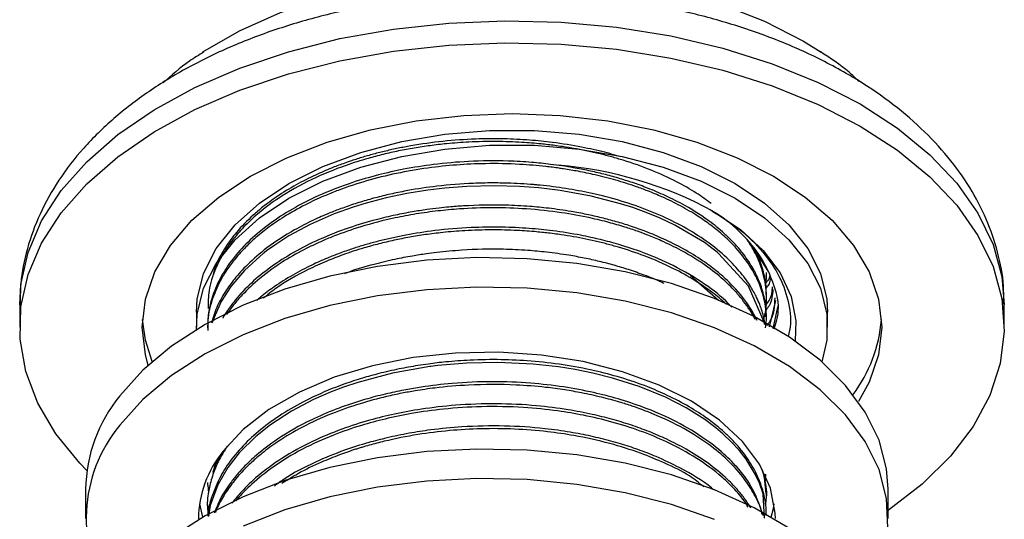
# Model space of a CAD drawing. Units: millimetres. Extents: x 3 to 1996, y 5 to 1995.
# Drawn here: x 453 to 507, y 174 to 202 of the extents above; entities that cross this region are included whole.
import ezdxf

# ---------------------------------------------------------------- set-up
doc = ezdxf.new("R2010")
doc.units = ezdxf.units.MM

msp = doc.modelspace()

# ---------------------------------------------------------------- linework, layer by layer
at = {"color": 7, "linetype": 'Continuous', "lineweight": 25}
for p, q in [((496.236, 200.548), (497.228, 199.939)), ((491.532, 186.168), (489.972, 187.527)), ((494.186, 187.555), (494.186, 187.708)), ((494.186, 186.33), (494.186, 186.483)), ((452.779, 185.913), (452.779, 184.688)), ((494.686, 186.163), (494.346, 184.701)), ((494.829, 185.862), (494.536, 184.601)), ((507.379, 184.688), (507.379, 185.913)), ((462.579, 185.505), (462.579, 184.688)), ((494.186, 185.105), (494.186, 185.258)), ((497.579, 184.688), (497.579, 185.505)), ((494.177, 175.46), (494.06, 176.514)), ((494.117, 176), (494.152, 176.532)), ((463.186, 176.072), (463.186, 175.919)), ((463.207, 175.92), (463.244, 175.49)), ((456.436, 175.694), (456.436, 174.061)), ((494.186, 175.307), (494.186, 175.46)), ((500.936, 174.061), (500.936, 175.694)), ((462.749, 174.878), (462.914, 174.139)), ((463.186, 174.848), (463.186, 174.695))]:
    msp.add_line(p, q, dxfattribs=at)
at = {"color": 7, "linetype": 'Continuous', "lineweight": 25, "flags": 128}
for points in [[(462.92, 199.932), (462.939, 199.944), (464.968, 201.116), (467.235, 202.131), (469.705, 202.974), (472.339, 203.632), (475.094, 204.094), (477.929, 204.353), (480.797, 204.405), (483.653, 204.249), (486.454, 203.888), (489.154, 203.327), (491.711, 202.575), (494.084, 201.644), (496.236, 200.548)], [(456.509, 176.736), (456.118, 177.136), (454.783, 178.761), (453.778, 180.465), (453.115, 182.223), (452.804, 184.014), (452.848, 185.813), (453.248, 187.597), (453.997, 189.344), (455.087, 191.03), (456.502, 192.633), (458.224, 194.133), (460.232, 195.51), (462.498, 196.745), (464.993, 197.824), (467.685, 198.731), (470.539, 199.455), (473.516, 199.986), (476.58, 200.318), (479.689, 200.447), (482.803, 200.37), (485.882, 200.088), (488.885, 199.606), (491.773, 198.929), (494.509, 198.067), (497.057, 197.03), (499.383, 195.832)], [(459.906, 182.582), (459.754, 183.144), (459.579, 184.688), (459.754, 186.233), (460.277, 187.751), (461.139, 189.217), (462.325, 190.606), (463.815, 191.893), (465.583, 193.057), (467.599, 194.077), (469.829, 194.937), (472.234, 195.622), (474.773, 196.12), (477.403, 196.422), (480.079, 196.523), (482.755, 196.422), (485.385, 196.12), (487.924, 195.622), (490.329, 194.937), (492.559, 194.077), (494.575, 193.057), (496.343, 191.893), (497.832, 190.606), (499.018, 189.217), (499.88, 187.751), (500.404, 186.233), (500.579, 184.688), (500.404, 183.144), (499.88, 181.625), (499.285, 180.55)], [(462.579, 185.505), (462.624, 186.226), (462.979, 187.652), (463.682, 189.035), (464.72, 190.347), (466.069, 191.559), (467.705, 192.649), (469.592, 193.592), (471.692, 194.372), (473.963, 194.971), (476.359, 195.377), (478.83, 195.582), (481.327, 195.582), (483.799, 195.377), (486.195, 194.971), (488.466, 194.372), (490.566, 193.592), (492.453, 192.649), (494.088, 191.559), (495.438, 190.347), (496.476, 189.035), (497.179, 187.652), (497.534, 186.226), (497.579, 185.505)], [(499.383, 195.832), (501.458, 194.489), (503.254, 193.019), (504.747, 191.439), (505.92, 189.772), (506.755, 188.038), (507.243, 186.261), (507.376, 184.463), (507.154, 182.669), (506.578, 180.9), (505.658, 179.181), (504.403, 177.534), (502.832, 175.98), (500.964, 174.539), (500.936, 174.52)], [(462.58, 184.556), (462.624, 185.409), (462.979, 186.836), (463.682, 188.219), (464.72, 189.53), (466.069, 190.743), (467.705, 191.832), (469.592, 192.776), (471.692, 193.555), (473.963, 194.154), (476.359, 194.56), (478.83, 194.765), (481.327, 194.765), (483.799, 194.56), (486.195, 194.154), (488.466, 193.555), (490.566, 192.776), (492.453, 191.832), (494.088, 190.743), (495.438, 189.53), (496.476, 188.219), (497.179, 186.836), (497.534, 185.409), (497.534, 183.968), (497.259, 182.767)], [(494.082, 184.838), (494.07, 184.95), (493.201, 186.95), (491.533, 188.772), (491.47, 188.824), (491.376, 188.9), (491.242, 189.005), (490.749, 189.367), (489.117, 190.337), (488.295, 190.725), (487.514, 191.047), (486.78, 191.312), (486.104, 191.528), (484.469, 191.951), (482.752, 192.262), (482.307, 192.322), (481.56, 192.404), (480.494, 192.485), (479.105, 192.524), (477.58, 192.485), (476.348, 192.39), (475.405, 192.277), (474.24, 192.089), (473.097, 191.848), (471.988, 191.557), (471.272, 191.336), (470.222, 190.959), (468.89, 190.376), (467.711, 189.74), (466.926, 189.235), (466.472, 188.906), (466.355, 188.816), (466.321, 188.79), (466.305, 188.777), (466.305, 188.776), (466.304, 188.776), (466.304, 188.776), (466.304, 188.776), (466.304, 188.776), (465.237, 187.818), (464.482, 186.931), (463.946, 186.098), (463.481, 185.045), (463.454, 184.919)], [(491.216, 191.118), (492.751, 190.088), (494.004, 188.937), (494.945, 187.691), (495.554, 186.379), (495.818, 185.028), (495.773, 183.921)], [(494.315, 187.733), (493.536, 188.992), (493.363, 189.205)], [(500.936, 175.694), (500.851, 176.819), (500.432, 178.414), (499.67, 179.966), (498.577, 181.45), (497.17, 182.844), (495.472, 184.125), (493.509, 185.273), (491.313, 186.27), (488.917, 187.1), (486.36, 187.751), (483.682, 188.211), (480.925, 188.474), (478.133, 188.535), (475.35, 188.393), (472.619, 188.052), (469.984, 187.516), (467.486, 186.793), (465.164, 185.895), (463.056, 184.836), (461.195, 183.633), (459.609, 182.305), (458.324, 180.873)], [(500.92, 173.573), (500.851, 175.186), (500.432, 176.781), (499.67, 178.333), (498.577, 179.817), (497.17, 181.211), (495.472, 182.492), (493.509, 183.64), (491.313, 184.637), (488.917, 185.467), (486.36, 186.117), (483.682, 186.578), (480.925, 186.84), (478.133, 186.902), (475.35, 186.76), (472.619, 186.419), (469.984, 185.882), (467.486, 185.16), (465.164, 184.262), (463.056, 183.203), (461.195, 182), (459.609, 180.672), (458.324, 179.239)], [(460.129, 182.781), (459.754, 183.96), (459.591, 185.097)], [(494.686, 174.061), (494.677, 174.373), (494.418, 175.746), (493.807, 177.081), (492.858, 178.348), (491.593, 179.519), (490.04, 180.569), (488.233, 181.473), (486.213, 182.212), (484.024, 182.768), (481.717, 183.13), (479.341, 183.29), (476.951, 183.243), (474.6, 182.991), (472.34, 182.54), (470.222, 181.899), (468.293, 181.084), (466.596, 180.111), (465.169, 179.003), (464.044, 177.785)], [(494.085, 174.08), (493.998, 175.442), (493.796, 176.033), (493.57, 176.523), (493.057, 177.36), (492.669, 177.857), (492.259, 178.305), (491.769, 178.771), (491.388, 179.092), (490.765, 179.558), (489.733, 180.207), (488.592, 180.793), (487.139, 181.388), (485.657, 181.858), (484.56, 182.132), (483.587, 182.328), (482.655, 182.477), (481.249, 182.634), (479.286, 182.725), (477.572, 182.686), (475.959, 182.549), (475.579, 182.502), (475.528, 182.495), (475.522, 182.495), (475.52, 182.494), (475.519, 182.494), (475.518, 182.494), (475.518, 182.494), (475.518, 182.494), (475.518, 182.494), (475.518, 182.494), (475.518, 182.494), (475.518, 182.494), (473.446, 182.13), (471.523, 181.618), (470.733, 181.352), (470.054, 181.094), (469.072, 180.665), (467.85, 180.023), (466.688, 179.268), (465.875, 178.622), (464.955, 177.715), (464.313, 176.895), (463.763, 175.943), (463.349, 174.792), (463.248, 174.188)], [(500.936, 165.079), (500.851, 166.204), (500.432, 167.799), (499.67, 169.351), (498.577, 170.835), (497.17, 172.229), (495.472, 173.51), (493.509, 174.658), (491.313, 175.655), (488.917, 176.485), (486.36, 177.136), (483.682, 177.596), (480.925, 177.858), (478.133, 177.92), (475.35, 177.778), (472.619, 177.437), (469.984, 176.9), (467.486, 176.178), (465.164, 175.28), (463.056, 174.221), (461.195, 173.018), (459.609, 171.69), (458.324, 170.257)], [(491.313, 174.022), (488.917, 174.852), (486.36, 175.502), (483.682, 175.963), (480.925, 176.225), (478.133, 176.287), (475.35, 176.145), (472.619, 175.804), (469.984, 175.267), (467.486, 174.545), (465.164, 173.647)], [(494.458, 174.139), (494.579, 174.627), (494.623, 174.878)]]:
    msp.add_lwpolyline(points, dxfattribs=at)
at = {"color": 8, "linetype": 'Continuous', "lineweight": 25, "flags": 128}
for points in [[(452.779, 185.913), (452.848, 187.038), (453.248, 188.822), (453.997, 190.569), (455.087, 192.255), (456.502, 193.858), (458.224, 195.358), (460.232, 196.734), (462.498, 197.97), (464.993, 199.048), (467.685, 199.955), (470.539, 200.68), (473.516, 201.211), (476.58, 201.543), (479.689, 201.672), (482.803, 201.595), (485.882, 201.313), (488.885, 200.831), (491.773, 200.154), (494.509, 199.292), (497.057, 198.255), (499.383, 197.057)], [(499.383, 197.057), (501.458, 195.714), (503.254, 194.244), (504.747, 192.664), (505.92, 190.997), (506.755, 189.263), (507.243, 187.486), (507.379, 185.913)]]:
    msp.add_lwpolyline(points, dxfattribs=at)
at = {"color": 7, "linetype": 'Continuous', "lineweight": 25}
for centre, radius, start, end in [((480.918, 172.113), 21.615, 61.548, 85.4273), ((492.544, 185.759), 8.05, 323.2483, 355.2826), ((464.855, 175.558), 8.42, 140.8586, 179.0718), ((464.571, 174.08), 8.102, 140.4437, 213.8247), ((468.78, 173.948), 6.095, 140.9916, 178.9388)]:
    msp.add_arc(centre, radius, start, end, dxfattribs=at)
for points, knots in [([(498.616, 198.751), (498.217, 198.974), (497.074, 199.61), (495.034, 200.529), (492.466, 201.449), (489.76, 202.184), (486.948, 202.732), (484.063, 203.091), (481.136, 203.257), (478.197, 203.23), (475.279, 203.01), (472.413, 202.598), (469.628, 201.996), (466.955, 201.209), (464.423, 200.239), (462.059, 199.089), (459.893, 197.766), (457.958, 196.277), (456.286, 194.635), (454.913, 192.863), (453.861, 190.992), (453.163, 189.061), (452.802, 187.337), (452.812, 186.268), (452.816, 185.857)], [0, 0, 0, 0, 0.025703, 0.073503, 0.121207, 0.168794, 0.216256, 0.263615, 0.310908, 0.35818, 0.405477, 0.452836, 0.500306, 0.547938, 0.595774, 0.64384, 0.692126, 0.740529, 0.788754, 0.836403, 0.883035, 0.928367, 0.97243, 1, 1, 1, 1]), ([(462.994, 199.942), (462.723, 199.776), (461.891, 199.266), (461.2, 198.647), (460.735, 198.23)], [0, 0, 0, 0, 0.326679, 1, 1, 1, 1]), ([(499.319, 198.313), (499.14, 198.482), (498.5, 199.088), (497.726, 199.595), (497.169, 199.96)], [0, 0, 0, 0, 0.279344, 1, 1, 1, 1]), ([(507.339, 185.948), (507.345, 186.284), (507.362, 187.256), (507.045, 188.851), (506.425, 190.689), (505.497, 192.457), (504.284, 194.146), (502.786, 195.742), (501.034, 197.209), (499.588, 198.183), (498.756, 198.67), (498.616, 198.751)], [0, 0, 0, 0, 0.065847, 0.19059, 0.315502, 0.442141, 0.571639, 0.704461, 0.840323, 0.973269, 1, 1, 1, 1]), ([(491.122, 191.542), (490.853, 191.737), (490.264, 192.163), (488.73, 193.03), (487.112, 193.686), (485.605, 194.124), (484.943, 194.295), (484.267, 194.447), (483.579, 194.581), (482.971, 194.681), (482.345, 194.769), (481.597, 194.856), (480.524, 194.942), (479.181, 194.987), (477.784, 194.957), (476.553, 194.867), (475.543, 194.751), (474.653, 194.617), (473.785, 194.455), (472.933, 194.264), (471.953, 194.006), (470.598, 193.576), (468.876, 192.867), (467.19, 191.914), (466.058, 191.052), (465.399, 190.438), (465.034, 190.057), (464.752, 189.73), (464.493, 189.4), (464.219, 189.013), (463.91, 188.504), (463.542, 187.731), (463.228, 186.788), (463.231, 186.049), (463.232, 185.717)], [0, 0, 0, 0, 0.033971, 0.074317, 0.168428, 0.187292, 0.206156, 0.22502, 0.243884, 0.262748, 0.274226, 0.29398, 0.322006, 0.358303, 0.39809, 0.429987, 0.453992, 0.477376, 0.500761, 0.524145, 0.54753, 0.583399, 0.642442, 0.708601, 0.76234, 0.784557, 0.803661, 0.819651, 0.832529, 0.851307, 0.874646, 0.903362, 0.95649, 1, 1, 1, 1]), ([(486.049, 194.144), (485.96, 194.171), (485.689, 194.255), (484.993, 194.438), (483.854, 194.696), (482.457, 194.919), (481.013, 195.065), (479.59, 195.135), (477.375, 195.121), (475.395, 194.914), (473.767, 194.603), (473.079, 194.45), (472.403, 194.279), (471.742, 194.09), (471.18, 193.911), (470.62, 193.715), (469.973, 193.468), (469.091, 193.087), (468.065, 192.566), (467.092, 191.969), (466.313, 191.398), (465.542, 190.745), (464.827, 190.01), (464.167, 189.109), (463.718, 188.335), (463.565, 187.822), (463.507, 187.626)], [0, 0, 0, 0, 0.0105246, 0.0321197, 0.0798012, 0.1379568, 0.1825594, 0.2318184, 0.2857329, 0.411496, 0.4367046, 0.4619131, 0.4871216, 0.5123301, 0.5375385, 0.5528768, 0.5792735, 0.6167258, 0.6652298, 0.7183984, 0.7610237, 0.7931016, 0.8572978, 0.9088175, 0.9651276, 1, 1, 1, 1]), ([(494.162, 185.258), (494.165, 185.471), (494.169, 185.843), (494.068, 186.36), (493.95, 186.8), (493.802, 187.207), (493.635, 187.581), (493.37, 188.082), (492.997, 188.645), (492.53, 189.204), (492.206, 189.539), (492.035, 189.703), (491.976, 189.759), (491.699, 190.017), (490.999, 190.602), (489.867, 191.337), (488.652, 191.956), (487.671, 192.373), (486.795, 192.691), (485.98, 192.948), (485.169, 193.169), (484.335, 193.363), (483.357, 193.553), (482.306, 193.709), (481.097, 193.831), (479.58, 193.917), (477.749, 193.899), (475.804, 193.729), (474.133, 193.464), (472.616, 193.124), (471.094, 192.678), (469.538, 192.083), (468.059, 191.35), (466.342, 190.267), (465.164, 189.194), (464.414, 188.227), (464.094, 187.746), (463.808, 187.231), (463.577, 186.711), (463.378, 186.122), (463.218, 185.442), (463.204, 184.922), (463.197, 184.646)], [0, 0, 0, 0, 0.023216, 0.040535, 0.056753, 0.071868, 0.085882, 0.098794, 0.128978, 0.151463, 0.166246, 0.170749, 0.172279, 0.173326, 0.203784, 0.249545, 0.279671, 0.305025, 0.325605, 0.344207, 0.362809, 0.381411, 0.400013, 0.426846, 0.448589, 0.475878, 0.520916, 0.561104, 0.596438, 0.626918, 0.660512, 0.700478, 0.740366, 0.778583, 0.854491, 0.871952, 0.889601, 0.908445, 0.928482, 0.945723, 0.971159, 1, 1, 1, 1]), ([(494.14, 184.642), (494.159, 184.788), (494.23, 185.333), (494.099, 186.184), (493.775, 187.18), (493.277, 188.114), (492.724, 188.839), (492.234, 189.359), (492.002, 189.584), (491.639, 189.914), (491.151, 190.315), (490.345, 190.876), (489.448, 191.405), (488.499, 191.87), (487.673, 192.215), (487, 192.464), (486.413, 192.66), (485.654, 192.889), (484.774, 193.116), (483.798, 193.318), (483.126, 193.432), (482.528, 193.519), (481.721, 193.621), (480.364, 193.734), (478.701, 193.766), (477, 193.689), (475.342, 193.512), (473.093, 193.123), (471.2, 192.577), (469.636, 191.951), (468.658, 191.502), (467.6, 190.919), (466.643, 190.276), (465.902, 189.684), (465.279, 189.101), (464.759, 188.527), (464.312, 187.934), (463.861, 187.211), (463.437, 186.251), (463.196, 185.286), (463.205, 184.676), (463.207, 184.493)], [0, 0, 0, 0, 0.015716, 0.058657, 0.091156, 0.124479, 0.163155, 0.175715, 0.187813, 0.191112, 0.217588, 0.240157, 0.268941, 0.296399, 0.316615, 0.331561, 0.345415, 0.358178, 0.383974, 0.40428, 0.421455, 0.426623, 0.44189, 0.471782, 0.509887, 0.542562, 0.574904, 0.611495, 0.683808, 0.700635, 0.725378, 0.75844, 0.787782, 0.81281, 0.833724, 0.858365, 0.879453, 0.900384, 0.937403, 0.981172, 1, 1, 1, 1]), ([(494.119, 184.819), (494.115, 184.851), (494.094, 185.04), (494.014, 185.348), (493.923, 185.646), (493.857, 185.829), (493.782, 186.024), (493.667, 186.287), (493.499, 186.615), (493.314, 186.934), (493.073, 187.298), (492.66, 187.841), (491.966, 188.583), (490.566, 189.725), (488.331, 190.969), (486.001, 191.75), (484.436, 192.115), (483.754, 192.253), (483.059, 192.372), (482.354, 192.472), (481.834, 192.531), (481.474, 192.566), (481.111, 192.598), (480.558, 192.637), (479.79, 192.671), (478.92, 192.683), (477.606, 192.655), (476.037, 192.531), (474.545, 192.308), (473.447, 192.087), (472.603, 191.885), (471.78, 191.654), (471.113, 191.44), (470.502, 191.222), (469.856, 190.971), (468.982, 190.586), (467.783, 189.966), (466.528, 189.146), (465.447, 188.216), (464.704, 187.399), (464.135, 186.605), (463.674, 185.789), (463.498, 185.188), (463.412, 184.895)], [0, 0, 0, 0, 0.003783, 0.022432, 0.036916, 0.039709, 0.0446, 0.060671, 0.071852, 0.085129, 0.100504, 0.117974, 0.155304, 0.200115, 0.283042, 0.364562, 0.380805, 0.397071, 0.413359, 0.429669, 0.446, 0.449035, 0.454171, 0.47074, 0.486454, 0.5059, 0.529078, 0.574505, 0.611422, 0.631659, 0.651896, 0.672134, 0.692371, 0.702541, 0.719733, 0.743945, 0.775174, 0.825919, 0.868404, 0.902623, 0.930845, 0.966258, 1, 1, 1, 1]), ([(493.666, 185.056), (493.583, 185.221), (493.282, 185.817), (492.75, 186.523), (492.174, 187.123), (491.813, 187.464), (491.338, 187.871), (490.589, 188.424), (489.623, 189.016), (488.558, 189.549), (487.572, 189.962), (486.688, 190.278), (485.866, 190.532), (485.051, 190.749), (484.214, 190.939), (483.238, 191.123), (482.189, 191.273), (480.978, 191.391), (479.4, 191.472), (477.893, 191.445), (476.662, 191.351), (475.99, 191.282), (475.313, 191.196), (474.504, 191.07), (473.563, 190.889), (472.379, 190.609), (470.943, 190.177), (468.879, 189.367), (466.605, 188.07), (465.09, 186.674), (464.357, 185.691), (464.127, 185.357), (464.04, 185.19), (464.037, 185.185)], [0, 0, 0, 0, 0.023084, 0.083426, 0.102806, 0.114976, 0.137128, 0.168472, 0.209004, 0.245776, 0.277011, 0.302708, 0.325636, 0.348565, 0.371493, 0.394421, 0.427073, 0.454007, 0.488009, 0.547618, 0.567994, 0.582068, 0.599316, 0.62041, 0.64535, 0.674134, 0.716793, 0.766997, 0.861022, 0.953719, 0.977481, 0.999392, 1, 1, 1, 1]), ([(493.556, 185.113), (493.53, 185.167), (493.423, 185.386), (493.185, 185.759), (492.842, 186.232), (492.391, 186.757), (491.745, 187.391), (490.779, 188.156), (489.612, 188.875), (488.504, 189.419), (487.678, 189.763), (487.003, 190.014), (486.289, 190.252), (485.417, 190.505), (484.255, 190.785), (482.735, 191.061), (480.322, 191.321), (477.992, 191.321), (475.96, 191.132), (474.765, 190.966), (473.322, 190.694), (471.788, 190.298), (470.475, 189.843), (469.49, 189.437), (468.545, 188.994), (467.338, 188.319), (466.128, 187.453), (465.235, 186.615), (464.638, 185.931), (464.375, 185.552), (464.242, 185.361)], [0, 0, 0, 0, 0.007767, 0.031277, 0.054786, 0.078295, 0.111774, 0.155905, 0.208033, 0.246631, 0.270698, 0.288383, 0.310012, 0.335583, 0.365097, 0.408837, 0.460313, 0.55672, 0.588295, 0.620043, 0.651964, 0.705709, 0.749396, 0.76983, 0.798795, 0.842796, 0.898588, 0.945934, 0.972809, 1, 1, 1, 1]), ([(491.067, 191.199), (491.628, 190.846), (492.762, 190.129), (494.051, 188.851), (494.987, 187.466), (495.463, 185.997), (495.59, 184.881), (495.419, 184.271), (495.387, 184.158)], [0, 0, 0, 0, 0.185289, 0.375066, 0.570345, 0.760122, 0.955405, 1, 1, 1, 1]), ([(494.315, 187.733), (494.141, 188.084), (493.754, 188.867), (492.704, 189.997), (491.794, 190.791), (491.171, 191.126), (491.144, 191.14)], [0, 0, 0, 0, 0.28083, 0.627386, 0.983993, 1, 1, 1, 1]), ([(492.265, 185.786), (492.201, 185.856), (491.787, 186.308), (490.755, 187.114), (489.169, 188.061), (487.518, 188.774), (486.145, 189.232), (484.974, 189.547), (483.759, 189.812), (482.437, 190.022), (480.974, 190.17), (479.459, 190.241), (477.702, 190.217), (475.911, 190.067), (474.481, 189.846), (473.497, 189.646), (472.819, 189.488), (472.154, 189.312), (471.504, 189.118), (470.951, 188.933), (470.397, 188.733), (469.756, 188.479), (468.885, 188.089), (467.884, 187.564), (466.941, 186.963), (466.29, 186.485), (465.993, 186.221), (465.925, 186.161)], [0, 0, 0, 0, 0.013225, 0.085797, 0.166995, 0.23298, 0.283739, 0.319257, 0.356713, 0.408094, 0.450095, 0.498285, 0.552662, 0.616768, 0.66935, 0.692321, 0.715291, 0.738262, 0.761233, 0.784203, 0.798361, 0.822665, 0.857112, 0.901699, 0.949183, 0.988325, 1, 1, 1, 1]), ([(491.952, 185.949), (491.941, 185.961), (491.721, 186.192), (491.15, 186.637), (490.202, 187.304), (488.954, 187.996), (487.533, 188.615), (486.274, 189.037), (485.348, 189.294), (484.687, 189.456), (484.011, 189.6), (483.325, 189.726), (482.717, 189.819), (482.09, 189.901), (481.338, 189.98), (480.262, 190.056), (478.931, 190.088), (477.55, 190.046), (476.322, 189.945), (475.302, 189.819), (474.403, 189.674), (473.539, 189.504), (472.694, 189.305), (471.736, 189.042), (470.77, 188.725), (469.737, 188.323), (468.459, 187.736), (467.24, 187.055), (466.518, 186.468), (466.285, 186.28)], [0, 0, 0, 0, 0.002312, 0.046007, 0.09614, 0.152709, 0.2194, 0.274102, 0.297999, 0.321896, 0.345793, 0.369689, 0.393586, 0.408315, 0.433598, 0.469434, 0.515819, 0.565218, 0.605938, 0.637977, 0.667836, 0.697694, 0.727552, 0.75741, 0.801674, 0.836187, 0.878948, 0.961056, 1, 1, 1, 1]), ([(494.047, 185.178), (494.053, 185.196), (494.206, 185.706), (494.227, 186.631), (494.015, 187.733), (493.72, 188.486), (493.475, 188.955), (493.289, 189.278), (493.167, 189.439), (493.127, 189.492)], [0, 0, 0, 0, 0.012427, 0.354016, 0.625956, 0.768549, 0.880111, 0.960634, 1, 1, 1, 1]), ([(488.522, 187.097), (488.481, 187.118), (488.132, 187.291), (487.467, 187.549), (486.58, 187.864), (485.75, 188.115), (484.932, 188.329), (484.093, 188.514), (483.119, 188.692), (482.071, 188.838), (480.858, 188.95), (479.289, 189.023), (477.593, 188.987), (476.173, 188.857), (475.26, 188.739), (474.484, 188.617), (473.512, 188.431), (472.298, 188.132), (471.352, 187.87), (470.837, 187.661), (470.786, 187.641)], [0, 0, 0, 0, 0.008804, 0.073831, 0.127965, 0.175727, 0.22349, 0.271252, 0.319014, 0.38622, 0.442582, 0.514107, 0.63555, 0.709973, 0.74071, 0.782897, 0.836533, 0.901615, 0.990264, 1, 1, 1, 1]), ([(494.165, 186.483), (494.17, 186.634), (494.18, 187.019), (494.077, 187.565), (493.901, 188.189), (493.713, 188.656), (493.551, 188.957), (493.51, 189.033)], [0, 0, 0, 0, 0.175261, 0.445301, 0.636185, 0.9078, 1, 1, 1, 1]), ([(494.363, 187.529), (494.356, 187.484), (494.333, 187.341), (494.215, 187.214), (494.134, 187.127)], [0, 0, 0, 0, 0.316008, 1, 1, 1, 1]), ([(494.145, 187.06), (494.168, 187.196), (494.195, 187.36), (494.182, 187.525), (494.179, 187.555)], [0, 0, 0, 0, 0.821774, 1, 1, 1, 1]), ([(494.399, 187.377), (494.388, 187.279), (494.369, 187.099), (494.229, 186.937), (494.165, 186.863)], [0, 0, 0, 0, 0.541498, 1, 1, 1, 1]), ([(494.315, 187.733), (494.603, 187.008), (495.022, 185.953), (494.7, 184.898), (494.6, 184.568)], [0, 0, 0, 0, 0.688033, 1, 1, 1, 1]), ([(494.506, 186.922), (494.49, 186.665), (494.467, 186.313), (494.211, 185.997), (494.142, 185.912)], [0, 0, 0, 0, 0.7299322, 1, 1, 1, 1]), ([(494.542, 186.77), (494.525, 186.46), (494.503, 186.06), (494.217, 185.701), (494.152, 185.62)], [0, 0, 0, 0, 0.77495, 1, 1, 1, 1]), ([(494.65, 186.315), (494.635, 185.844), (494.618, 185.31), (494.249, 184.831), (494.206, 184.774)], [0, 0, 0, 0, 0.881049, 1, 1, 1, 1]), ([(494.172, 174.235), (494.174, 174.376), (494.179, 174.711), (494.101, 175.185), (494, 175.602), (493.893, 175.938), (493.691, 176.465), (493.281, 177.241), (492.675, 178.031), (492.095, 178.632), (491.573, 179.105), (490.864, 179.66), (489.897, 180.289), (488.78, 180.876), (487.506, 181.423), (486.156, 181.887), (484.039, 182.444), (481.795, 182.782), (479.457, 182.894), (477.873, 182.869), (476.529, 182.771), (475.564, 182.658), (474.702, 182.53), (473.778, 182.362), (472.756, 182.128), (471.747, 181.848), (470.491, 181.437), (469.074, 180.851), (467.167, 179.827), (465.646, 178.663), (464.533, 177.399), (463.866, 176.39), (463.455, 175.337), (463.186, 174.578), (463.224, 174.195), (463.226, 174.176)], [0, 0, 0, 0, 0.015663, 0.037287, 0.05292, 0.062562, 0.075307, 0.112989, 0.152515, 0.170976, 0.189256, 0.214722, 0.247371, 0.282227, 0.310978, 0.348381, 0.381846, 0.458365, 0.493367, 0.529419, 0.557708, 0.57823, 0.590981, 0.613406, 0.638653, 0.659514, 0.683111, 0.728387, 0.767337, 0.844116, 0.882597, 0.918725, 0.959076, 0.997969, 1, 1, 1, 1]), ([(494.02, 174.209), (493.807, 174.836), (493.503, 175.729), (492.635, 176.855), (491.799, 177.714), (490.597, 178.648), (489.093, 179.519), (487.499, 180.208), (486.018, 180.7), (484.535, 181.084), (482.917, 181.388), (481.038, 181.604), (478.961, 181.684), (476.919, 181.596), (475.32, 181.407), (474.136, 181.206), (473.143, 180.998), (472.133, 180.737), (471.163, 180.437), (470.112, 180.059), (468.683, 179.441), (467.195, 178.595), (466.02, 177.702), (465.333, 177.056), (464.877, 176.564), (464.404, 175.977), (463.914, 175.245), (463.682, 174.65), (463.572, 174.37)], [0, 0, 0, 0, 0.078195, 0.111417, 0.150863, 0.199033, 0.253492, 0.300791, 0.338902, 0.373458, 0.414545, 0.457739, 0.5069, 0.55908, 0.599375, 0.619634, 0.644327, 0.672252, 0.695788, 0.720049, 0.757341, 0.818109, 0.862245, 0.889713, 0.907603, 0.928175, 0.966231, 1, 1, 1, 1]), ([(493.953, 174.291), (493.935, 174.378), (493.855, 174.756), (493.523, 175.422), (492.958, 176.322), (492.165, 177.216), (491.117, 178.117), (489.798, 178.986), (488.303, 179.728), (487.003, 180.223), (485.962, 180.553), (485.027, 180.807), (484.01, 181.031), (482.971, 181.213), (481.764, 181.373), (479.988, 181.513), (477.919, 181.51), (476.049, 181.349), (474.82, 181.172), (473.924, 181.01), (472.896, 180.787), (471.574, 180.43), (469.996, 179.874), (468.463, 179.17), (467.196, 178.42), (466.288, 177.756), (465.728, 177.274), (465.199, 176.768), (464.684, 176.198), (464.152, 175.451), (463.814, 174.861), (463.67, 174.499), (463.631, 174.403)], [0, 0, 0, 0, 0.010986, 0.047667, 0.086299, 0.130574, 0.172659, 0.221395, 0.274106, 0.313655, 0.332705, 0.358907, 0.387305, 0.410252, 0.436073, 0.475248, 0.537249, 0.581583, 0.608223, 0.626281, 0.647578, 0.685243, 0.728461, 0.77658, 0.821462, 0.854462, 0.878361, 0.891144, 0.925555, 0.955503, 0.988165, 1, 1, 1, 1]), ([(493.323, 174.65), (493.219, 174.817), (493.014, 175.143), (492.584, 175.673), (491.927, 176.365), (490.977, 177.145), (489.824, 177.881), (488.731, 178.445), (487.697, 178.892), (486.673, 179.264), (485.615, 179.583), (484.46, 179.869), (483.073, 180.135), (481.304, 180.358), (479.202, 180.461), (477.056, 180.384), (475.165, 180.167), (473.582, 179.878), (472.103, 179.514), (470.563, 179.019), (468.902, 178.325), (467.324, 177.452), (466.034, 176.499), (465.136, 175.654), (464.721, 175.133), (464.55, 174.919)], [0, 0, 0, 0, 0.025351, 0.049791, 0.083809, 0.138277, 0.185965, 0.225361, 0.258937, 0.292042, 0.324677, 0.356746, 0.394827, 0.443937, 0.504065, 0.565839, 0.617634, 0.659495, 0.699558, 0.746934, 0.800767, 0.863515, 0.920888, 0.967468, 1, 1, 1, 1]), ([(493.18, 174.694), (493.112, 174.809), (492.95, 175.08), (492.624, 175.465), (492.21, 175.917), (491.505, 176.579), (490.354, 177.432), (488.382, 178.51), (486.219, 179.298), (484.121, 179.794), (482.482, 180.07), (480.59, 180.26), (478.458, 180.301), (476.37, 180.168), (474.584, 179.921), (473.064, 179.608), (471.612, 179.215), (470.056, 178.674), (468.385, 177.913), (466.862, 176.992), (465.695, 176.039), (465.039, 175.397), (464.796, 175.075), (464.773, 175.044)], [0, 0, 0, 0, 0.017865, 0.042178, 0.062816, 0.093006, 0.156159, 0.220886, 0.321728, 0.36923, 0.410743, 0.464442, 0.52927, 0.587706, 0.638306, 0.681066, 0.720815, 0.770455, 0.830159, 0.895009, 0.950311, 0.995193, 1, 1, 1, 1]), ([(491.262, 175.66), (491.223, 175.694), (490.696, 176.146), (489.632, 176.775), (488.216, 177.458), (487.1, 177.891), (486.075, 178.226), (485.018, 178.513), (484.083, 178.718), (483.048, 178.905), (481.647, 179.098), (479.632, 179.231), (477.499, 179.187), (475.734, 179.015), (474.347, 178.8), (473.2, 178.562), (472.002, 178.253), (470.655, 177.826), (469.059, 177.167), (467.747, 176.495), (467.083, 176.001), (466.907, 175.87)], [0, 0, 0, 0, 0.007735, 0.102682, 0.163523, 0.20773, 0.247756, 0.290633, 0.333511, 0.355335, 0.407101, 0.488025, 0.571712, 0.634041, 0.678092, 0.724132, 0.763201, 0.816895, 0.8863, 0.969992, 1, 1, 1, 1]), ([(490.712, 175.827), (490.458, 176.033), (489.852, 176.526), (488.616, 177.123), (487.15, 177.736), (485.464, 178.265), (483.72, 178.652), (481.945, 178.91), (480.222, 179.047), (478.395, 179.065), (476.598, 178.96), (474.793, 178.735), (473.315, 178.44), (472.298, 178.175), (471.823, 178.037), (471.588, 177.964), (471.471, 177.927), (471.118, 177.815), (470.454, 177.584), (469.384, 177.148), (468.295, 176.627), (467.622, 176.199), (467.322, 176.008)], [0, 0, 0, 0, 0.050019, 0.119637, 0.182503, 0.256584, 0.337002, 0.393748, 0.463326, 0.532904, 0.59903, 0.665761, 0.739367, 0.773274, 0.79023, 0.798707, 0.802946, 0.805066, 0.843661, 0.889103, 0.950624, 1, 1, 1, 1]), ([(464.304, 178.098), (464.126, 177.815), (463.799, 177.299), (463.469, 176.492), (463.25, 175.64), (463.146, 174.892), (463.214, 174.424), (463.233, 174.291)], [0, 0, 0, 0, 0.232221, 0.424729, 0.638289, 0.897105, 1, 1, 1, 1]), ([(463.928, 177.62), (463.753, 177.315), (463.566, 176.989), (463.495, 176.649), (463.49, 176.626)], [0, 0, 0, 0, 0.932571, 1, 1, 1, 1]), ([(494.139, 174.859), (494.154, 174.936), (494.25, 175.41), (494.16, 176.062), (494, 176.623), (493.952, 176.79)], [0, 0, 0, 0, 0.120384, 0.737527, 1, 1, 1, 1])]:
    msp.add_open_spline(points, degree=3, knots=knots, dxfattribs=at)

doc.saveas('drawing.dxf')
